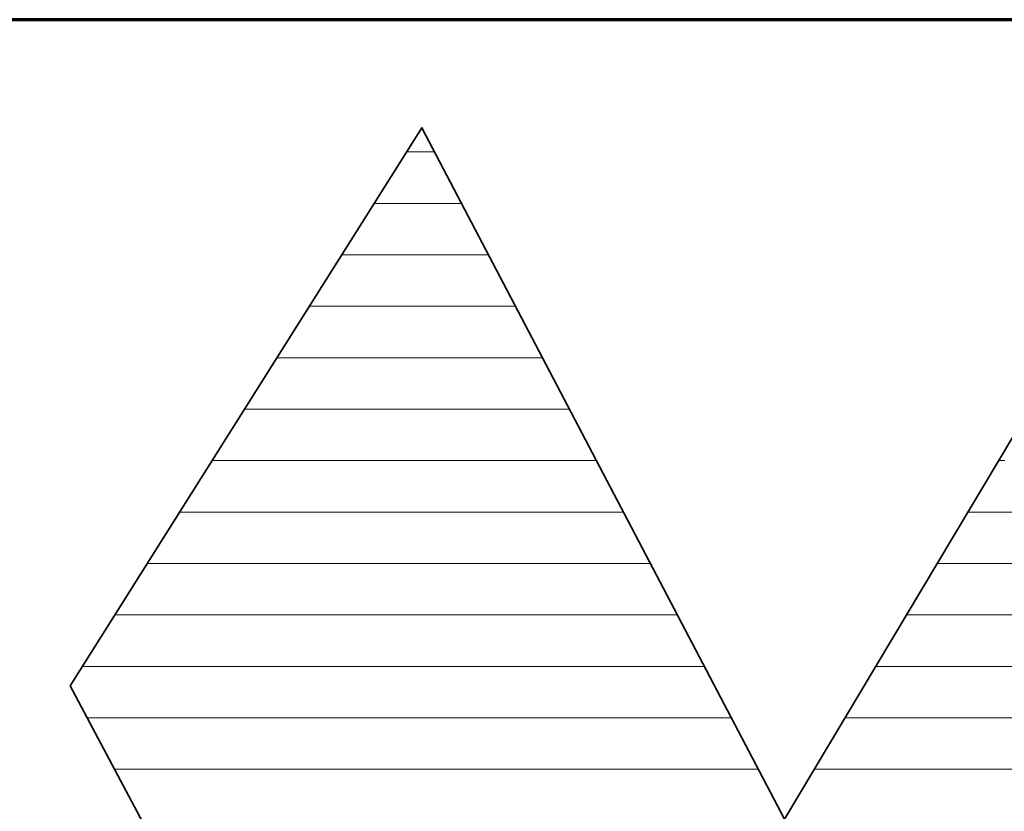
# Model space of a CAD drawing. Units: millimetres. Extents: x 0 to 18032, y 0 to 12600.
# Drawn here: x 12577 to 12778, y 768 to 930 of the extents above; entities that cross this region are included whole.
import ezdxf

# ---------------------------------------------------------------- set-up
doc = ezdxf.new("R2010")
doc.units = ezdxf.units.MM
doc.header["$MEASUREMENT"] = 0
doc.layers.add('(1) Shape lines', color=7, linetype='Continuous', lineweight=35)
doc.layers.add('(9) Sheet', color=7, linetype='Continuous', lineweight=35)

# ---------------------------------------------------------------- blocks, each defined once
blk = doc.blocks.new('HATCH_873_40b367e4-eb5a-4551-baed-670d550cb6bd')
at = {"layer": '(1) Shape lines', "color": 0, "lineweight": 9}
for p, q in [((12606.4, 819), (12603.02, 819)), ((12606.4, 808.5), (12596.41, 808.5)), ((12606.4, 798), (12589.8, 798)), ((12606.4, 787.5), (12590.81, 787.5)), ((12606.4, 777), (12596.39, 777)), ((12606.4, 766.5), (12601.97, 766.5))]:
    blk.add_line(p, q, dxfattribs=at)
blk = doc.blocks.new('HATCH_874_a0c52fee-8e03-4562-9e41-d67a2d9bc125')
at = {"layer": '(1) Shape lines', "color": 0, "lineweight": 9}
for p, q in [((12607.64, 819), (12606.4, 819)), ((12610.06, 808.5), (12606.4, 808.5)), ((12612.48, 798), (12606.4, 798)), ((12614.9, 787.5), (12606.4, 787.5)), ((12617.32, 777), (12606.4, 777)), ((12619.74, 766.5), (12606.4, 766.5)), ((12622.16, 756), (12607.55, 756)), ((12624.58, 745.5), (12613.13, 745.5)), ((12627, 735), (12618.71, 735)), ((12629.42, 724.5), (12624.29, 724.5)), ((12631.84, 714), (12629.87, 714))]:
    blk.add_line(p, q, dxfattribs=at)
blk = doc.blocks.new('HATCH_875_cdda1056-bc24-48d6-a7ea-7d0d9461ec9f')
at = {"layer": '(1) Shape lines', "color": 0, "lineweight": 9}
for p, q in [((12633.34, 861), (12629.48, 861)), ((12633.34, 850.5), (12622.86, 850.5)), ((12633.34, 840), (12616.25, 840)), ((12633.34, 829.5), (12609.64, 829.5)), ((12633.34, 819), (12607.64, 819)), ((12633.34, 808.5), (12610.06, 808.5)), ((12633.34, 798), (12612.48, 798)), ((12633.34, 787.5), (12614.9, 787.5)), ((12633.34, 777), (12617.32, 777)), ((12633.34, 766.5), (12619.74, 766.5)), ((12633.34, 756), (12622.16, 756)), ((12633.34, 745.5), (12624.58, 745.5)), ((12633.34, 735), (12627, 735)), ((12633.34, 724.5), (12629.42, 724.5)), ((12633.34, 714), (12631.84, 714))]:
    blk.add_line(p, q, dxfattribs=at)
blk = doc.blocks.new('HATCH_878_ce21f10b-c78b-4976-ad4b-cb3d7d6982b8')
at = {"layer": '(1) Shape lines', "color": 0, "lineweight": 9}
for p, q in [((12633.92, 861), (12633.34, 861)), ((12634.91, 850.5), (12633.34, 850.5)), ((12635.91, 840), (12633.34, 840)), ((12636.9, 829.5), (12633.34, 829.5)), ((12637.89, 819), (12633.34, 819)), ((12638.88, 808.5), (12633.34, 808.5)), ((12639.87, 798), (12633.34, 798)), ((12640.86, 787.5), (12633.34, 787.5)), ((12641.86, 777), (12633.34, 777)), ((12642.85, 766.5), (12633.34, 766.5)), ((12643.84, 756), (12633.34, 756)), ((12644.83, 745.5), (12633.34, 745.5)), ((12645.82, 735), (12633.34, 735)), ((12646.81, 724.5), (12633.34, 724.5)), ((12647.81, 714), (12633.34, 714)), ((12648.8, 703.5), (12635.45, 703.5)), ((12649.79, 693), (12641.03, 693)), ((12650.78, 682.5), (12646.61, 682.5))]:
    blk.add_line(p, q, dxfattribs=at)
blk = doc.blocks.new('HATCH_879_37dd66ea-29c4-4dc3-b795-54e5e6662e52')
at = {"layer": '(1) Shape lines', "color": 0, "lineweight": 9}
for p, q in [((12651.68, 892.5), (12649.32, 892.5)), ((12651.68, 882), (12642.7, 882)), ((12651.68, 871.5), (12636.09, 871.5)), ((12651.68, 861), (12633.92, 861)), ((12651.68, 850.5), (12634.91, 850.5)), ((12651.68, 840), (12635.91, 840)), ((12651.68, 829.5), (12636.9, 829.5)), ((12651.68, 819), (12637.89, 819)), ((12651.68, 808.5), (12638.88, 808.5)), ((12651.68, 798), (12639.87, 798)), ((12651.68, 787.5), (12640.86, 787.5)), ((12651.68, 777), (12641.86, 777)), ((12651.68, 766.5), (12642.85, 766.5)), ((12651.68, 756), (12643.84, 756)), ((12651.68, 745.5), (12644.83, 745.5)), ((12651.68, 735), (12645.82, 735)), ((12651.68, 724.5), (12646.81, 724.5)), ((12651.68, 714), (12647.81, 714)), ((12651.68, 703.5), (12648.8, 703.5)), ((12651.68, 693), (12649.79, 693)), ((12651.68, 682.5), (12650.78, 682.5))]:
    blk.add_line(p, q, dxfattribs=at)
blk = doc.blocks.new('HATCH_882_fd244924-4ca6-424f-803e-430cd82cf57d')
at = {"layer": '(1) Shape lines', "color": 0, "lineweight": 9}
for p, q in [((12651.77, 892.5), (12651.68, 892.5)), ((12652, 882), (12651.68, 882)), ((12652.24, 871.5), (12651.68, 871.5)), ((12652.48, 861), (12651.68, 861)), ((12652.72, 850.5), (12651.68, 850.5)), ((12652.95, 840), (12651.68, 840)), ((12653.19, 829.5), (12651.68, 829.5)), ((12653.43, 819), (12651.68, 819)), ((12653.66, 808.5), (12651.68, 808.5)), ((12653.9, 798), (12651.68, 798)), ((12654.14, 787.5), (12651.68, 787.5)), ((12654.38, 777), (12651.68, 777)), ((12654.61, 766.5), (12651.68, 766.5)), ((12654.85, 756), (12651.68, 756)), ((12655.09, 745.5), (12651.68, 745.5)), ((12655.32, 735), (12651.68, 735)), ((12655.56, 724.5), (12651.68, 724.5)), ((12655.8, 714), (12651.68, 714)), ((12656.04, 703.5), (12651.68, 703.5)), ((12656.27, 693), (12651.68, 693)), ((12656.51, 682.5), (12651.68, 682.5)), ((12656.75, 672), (12652.18, 672))]:
    blk.add_line(p, q, dxfattribs=at)
blk = doc.blocks.new('HATCH_883_5fc2a677-3bcd-4d9a-9b06-73cb98ecf789')
at = {"layer": '(1) Shape lines', "color": 0, "lineweight": 9}
for p, q in [((12656.95, 903), (12655.93, 903)), ((12656.95, 892.5), (12651.77, 892.5)), ((12656.95, 882), (12652, 882)), ((12656.95, 871.5), (12652.24, 871.5)), ((12656.95, 861), (12652.48, 861)), ((12656.95, 850.5), (12652.72, 850.5)), ((12656.95, 840), (12652.95, 840)), ((12656.95, 829.5), (12653.19, 829.5)), ((12656.95, 819), (12653.43, 819)), ((12656.95, 808.5), (12653.66, 808.5)), ((12656.95, 798), (12653.9, 798)), ((12656.95, 787.5), (12654.14, 787.5)), ((12656.95, 777), (12654.38, 777)), ((12656.95, 766.5), (12654.61, 766.5)), ((12656.95, 756), (12654.85, 756)), ((12656.95, 745.5), (12655.09, 745.5)), ((12656.95, 735), (12655.32, 735)), ((12656.95, 724.5), (12655.56, 724.5)), ((12656.95, 714), (12655.8, 714)), ((12656.95, 703.5), (12656.04, 703.5)), ((12656.95, 693), (12656.27, 693)), ((12656.95, 682.5), (12656.51, 682.5)), ((12656.95, 672), (12656.75, 672))]:
    blk.add_line(p, q, dxfattribs=at)
blk = doc.blocks.new('HATCH_886_844423e7-0827-4fe3-a156-1bfa796eacfe')
at = {"layer": '(1) Shape lines', "color": 0, "lineweight": 9}
for p, q in [((12656.96, 903), (12656.95, 903)), ((12657.05, 892.5), (12656.95, 892.5)), ((12657.14, 882), (12656.95, 882)), ((12657.23, 871.5), (12656.95, 871.5)), ((12657.32, 861), (12656.95, 861)), ((12657.41, 850.5), (12656.95, 850.5)), ((12657.5, 840), (12656.95, 840)), ((12657.59, 829.5), (12656.95, 829.5)), ((12657.68, 819), (12656.95, 819)), ((12657.77, 808.5), (12656.95, 808.5)), ((12657.86, 798), (12656.95, 798)), ((12657.95, 787.5), (12656.95, 787.5)), ((12658.04, 777), (12656.95, 777))]:
    blk.add_line(p, q, dxfattribs=at)
blk = doc.blocks.new('HATCH_887_9965788d-5eeb-47cc-8d91-5d32621c46f8')
at = {"layer": '(1) Shape lines', "color": 0, "lineweight": 9}
for p, q in [((12659.05, 903), (12656.96, 903)), ((12659.05, 892.5), (12657.05, 892.5)), ((12659.05, 882), (12657.14, 882)), ((12659.05, 871.5), (12657.23, 871.5)), ((12659.05, 861), (12657.32, 861)), ((12659.05, 850.5), (12657.41, 850.5)), ((12659.05, 840), (12657.5, 840)), ((12659.05, 829.5), (12657.59, 829.5)), ((12659.05, 819), (12657.68, 819)), ((12659.05, 808.5), (12657.77, 808.5)), ((12659.05, 798), (12657.86, 798)), ((12659.05, 787.5), (12657.95, 787.5)), ((12659.05, 777), (12658.04, 777))]:
    blk.add_line(p, q, dxfattribs=at)
blk = doc.blocks.new('HATCH_890_28f33b25-8650-4d96-a12d-466ee74e9125')
at = {"layer": '(1) Shape lines', "color": 0, "lineweight": 9}
for p, q in [((12659.25, 903), (12659.05, 903)), ((12659.68, 892.5), (12659.05, 892.5)), ((12660.1, 882), (12659.05, 882)), ((12660.52, 871.5), (12659.05, 871.5)), ((12660.95, 861), (12659.05, 861)), ((12661.37, 850.5), (12659.05, 850.5)), ((12661.79, 840), (12659.05, 840)), ((12662.22, 829.5), (12659.05, 829.5)), ((12662.64, 819), (12659.05, 819)), ((12663.06, 808.5), (12659.05, 808.5)), ((12663.49, 798), (12659.05, 798)), ((12663.91, 787.5), (12659.05, 787.5)), ((12664.33, 777), (12659.05, 777))]:
    blk.add_line(p, q, dxfattribs=at)
blk = doc.blocks.new('HATCH_891_6149bbfc-593a-4cbd-a520-ba3a2c5f6a62')
at = {"layer": '(1) Shape lines', "color": 0, "lineweight": 9}
for p, q in [((12661.65, 903), (12659.25, 903)), ((12667.16, 892.5), (12659.68, 892.5)), ((12669.91, 882), (12660.1, 882)), ((12669.91, 871.5), (12660.52, 871.5)), ((12669.91, 861), (12660.95, 861)), ((12669.91, 850.5), (12661.37, 850.5)), ((12669.91, 840), (12661.79, 840)), ((12669.91, 829.5), (12662.22, 829.5)), ((12669.91, 819), (12662.64, 819)), ((12669.91, 808.5), (12663.06, 808.5)), ((12669.91, 798), (12663.49, 798)), ((12669.91, 787.5), (12663.91, 787.5)), ((12669.91, 777), (12664.33, 777))]:
    blk.add_line(p, q, dxfattribs=at)
blk = doc.blocks.new('HATCH_894_92251633-12fb-4748-b468-f1d2c1fdca43')
at = {"layer": '(1) Shape lines', "color": 0, "lineweight": 9}
for p, q in [((12669.99, 882), (12669.91, 882)), ((12670.16, 871.5), (12669.91, 871.5)), ((12670.33, 861), (12669.91, 861)), ((12670.5, 850.5), (12669.91, 850.5)), ((12670.67, 840), (12669.91, 840)), ((12670.84, 829.5), (12669.91, 829.5)), ((12671.01, 819), (12669.91, 819)), ((12671.18, 808.5), (12669.91, 808.5)), ((12671.35, 798), (12669.91, 798)), ((12671.52, 787.5), (12669.91, 787.5)), ((12671.69, 777), (12669.91, 777))]:
    blk.add_line(p, q, dxfattribs=at)
blk = doc.blocks.new('HATCH_895_a727463a-0d5a-43bf-b603-43a582b05744')
at = {"layer": '(1) Shape lines', "color": 0, "lineweight": 9}
for p, q in [((12672.66, 882), (12669.99, 882)), ((12674.06, 871.5), (12670.16, 871.5)), ((12674.06, 861), (12670.33, 861)), ((12674.06, 850.5), (12670.5, 850.5)), ((12674.06, 840), (12670.67, 840)), ((12674.06, 829.5), (12670.84, 829.5)), ((12674.06, 819), (12671.01, 819)), ((12674.06, 808.5), (12671.18, 808.5)), ((12674.06, 798), (12671.35, 798)), ((12674.06, 787.5), (12671.52, 787.5)), ((12674.06, 777), (12671.69, 777))]:
    blk.add_line(p, q, dxfattribs=at)
blk = doc.blocks.new('HATCH_898_310fc57f-290e-4b1f-8c35-5598e93a0a34')
at = {"layer": '(1) Shape lines', "color": 0, "lineweight": 9}
for p, q in [((12674.59, 871.5), (12674.06, 871.5)), ((12675.29, 861), (12674.06, 861)), ((12675.99, 850.5), (12674.06, 850.5)), ((12676.7, 840), (12674.06, 840)), ((12677.4, 829.5), (12674.06, 829.5)), ((12678.11, 819), (12674.06, 819)), ((12678.81, 808.5), (12674.06, 808.5)), ((12679.52, 798), (12674.06, 798)), ((12680.22, 787.5), (12674.06, 787.5)), ((12680.93, 777), (12674.06, 777))]:
    blk.add_line(p, q, dxfattribs=at)
blk = doc.blocks.new('HATCH_899_b9cfda69-6841-452e-a5a4-65c54722dcc2')
at = {"layer": '(1) Shape lines', "color": 0, "lineweight": 9}
for p, q in [((12678.17, 871.5), (12674.59, 871.5)), ((12683.67, 861), (12675.29, 861)), ((12689.18, 850.5), (12675.99, 850.5)), ((12693.14, 840), (12676.7, 840)), ((12693.14, 829.5), (12677.4, 829.5)), ((12693.14, 819), (12678.11, 819)), ((12693.14, 808.5), (12678.81, 808.5)), ((12693.14, 798), (12679.52, 798)), ((12693.14, 787.5), (12680.22, 787.5)), ((12693.14, 777), (12680.93, 777))]:
    blk.add_line(p, q, dxfattribs=at)
blk = doc.blocks.new('HATCH_900_ba2d0ec0-4fd7-4423-9f2b-a7fe8d410b13')
at = {"layer": '(1) Shape lines', "color": 0, "lineweight": 9}
for p, q in [((12693.41, 840), (12693.14, 840)), ((12694.37, 829.5), (12693.14, 829.5)), ((12695.33, 819), (12693.14, 819)), ((12696.29, 808.5), (12693.14, 808.5)), ((12697.26, 798), (12693.14, 798)), ((12698.22, 787.5), (12693.14, 787.5)), ((12699.18, 777), (12693.14, 777))]:
    blk.add_line(p, q, dxfattribs=at)
blk = doc.blocks.new('HATCH_901_402704b5-10ba-4a46-867c-864baec20166')
at = {"layer": '(1) Shape lines', "color": 0, "lineweight": 9}
for p, q in [((12694.68, 840), (12693.41, 840)), ((12700.18, 829.5), (12694.37, 829.5)), ((12705.69, 819), (12695.33, 819)), ((12711.19, 808.5), (12696.29, 808.5)), ((12716.7, 798), (12697.26, 798)), ((12720.56, 787.5), (12698.22, 787.5)), ((12720.56, 777), (12699.18, 777))]:
    blk.add_line(p, q, dxfattribs=at)
blk = doc.blocks.new('HATCH_904_6b1fce0d-d159-4b6a-8c91-d2e12c4edba8')
at = {"layer": '(1) Shape lines', "color": 0, "lineweight": 9}
for p, q in [((12720.7, 787.5), (12720.56, 787.5)), ((12721.19, 777), (12720.56, 777))]:
    blk.add_line(p, q, dxfattribs=at)
blk = doc.blocks.new('HATCH_905_6a851240-2f02-4d3c-8ecb-241812a5e145')
at = {"layer": '(1) Shape lines', "color": 0, "lineweight": 9}
for p, q in [((12722.2, 787.5), (12720.7, 787.5)), ((12727.71, 777), (12721.19, 777))]:
    blk.add_line(p, q, dxfattribs=at)
blk = doc.blocks.new('HATCH_917_ef9e0806-df82-425e-9253-c59b392fea79')
at = {"layer": '(1) Shape lines', "color": 0, "lineweight": 9}
for p, q in [((12759.44, 808.5), (12757.97, 808.5)), ((12759.44, 798), (12751.7, 798)), ((12759.44, 787.5), (12745.43, 787.5)), ((12759.44, 777), (12739.16, 777))]:
    blk.add_line(p, q, dxfattribs=at)
blk = doc.blocks.new('HATCH_920_14893c72-0f19-4b63-9d0b-2f585a1e89a0')
at = {"layer": '(1) Shape lines', "color": 0, "lineweight": 9}
for p, q in [((12759.65, 808.5), (12759.44, 808.5)), ((12760.54, 798), (12759.44, 798)), ((12761.43, 787.5), (12759.44, 787.5)), ((12762.33, 777), (12759.44, 777))]:
    blk.add_line(p, q, dxfattribs=at)
blk = doc.blocks.new('HATCH_921_54061c32-e942-4046-b92c-fbbcf93af6b4')
at = {"layer": '(1) Shape lines', "color": 0, "lineweight": 9}
for p, q in [((12777.78, 840), (12776.78, 840)), ((12777.78, 829.5), (12770.51, 829.5)), ((12777.78, 819), (12764.24, 819)), ((12777.78, 808.5), (12759.65, 808.5)), ((12777.78, 798), (12760.54, 798)), ((12777.78, 787.5), (12761.43, 787.5)), ((12777.78, 777), (12762.33, 777))]:
    blk.add_line(p, q, dxfattribs=at)
blk = doc.blocks.new('HATCH_922_aeadd10d-1aa7-4247-9c45-c5e53bf4dd1c')
at = {"layer": '(1) Shape lines', "color": 0, "lineweight": 9}
for p, q in [((12778.02, 840), (12777.78, 840)), ((12779.47, 829.5), (12777.78, 829.5)), ((12780.93, 819), (12777.78, 819)), ((12782.39, 808.5), (12777.78, 808.5)), ((12783.84, 798), (12777.78, 798)), ((12785.3, 787.5), (12777.78, 787.5)), ((12786.76, 777), (12777.78, 777))]:
    blk.add_line(p, q, dxfattribs=at)
blk = doc.blocks.new('GROUP_0_cbf6bb4a-2faa-4173-99b1-07f8c40070d3')
at = {"layer": '(9) Sheet', "color": 7, "linetype": 'Continuous', "lineweight": 70, "ltscale": 90}
blk.add_line((13530, 930), (12123, 930), dxfattribs=at)
at = {"layer": '(9) Sheet', "color": 7, "linetype": 'Continuous', "lineweight": 35, "ltscale": 30}
blk.add_lwpolyline([(12587.32, 794.07), (12659.05, 907.96), (12733.06, 766.79), (12817.33, 907.91), (12894.75, 766.77), (12975.58, 907.91), (13033.68, 794.07), (12895.58, 518.27), (12816.2, 663.17), (12733.87, 518.27)], close=True, dxfattribs=at)
at = {"layer": '(1) Shape lines', "color": 154, "linetype": 'ByBlock'}
for name in ['HATCH_883_5fc2a677-3bcd-4d9a-9b06-73cb98ecf789', 'HATCH_886_844423e7-0827-4fe3-a156-1bfa796eacfe', 'HATCH_887_9965788d-5eeb-47cc-8d91-5d32621c46f8', 'HATCH_890_28f33b25-8650-4d96-a12d-466ee74e9125', 'HATCH_891_6149bbfc-593a-4cbd-a520-ba3a2c5f6a62', 'HATCH_879_37dd66ea-29c4-4dc3-b795-54e5e6662e52', 'HATCH_882_fd244924-4ca6-424f-803e-430cd82cf57d', 'HATCH_894_92251633-12fb-4748-b468-f1d2c1fdca43', 'HATCH_895_a727463a-0d5a-43bf-b603-43a582b05744', 'HATCH_898_310fc57f-290e-4b1f-8c35-5598e93a0a34', 'HATCH_899_b9cfda69-6841-452e-a5a4-65c54722dcc2', 'HATCH_875_cdda1056-bc24-48d6-a7ea-7d0d9461ec9f', 'HATCH_878_ce21f10b-c78b-4976-ad4b-cb3d7d6982b8', 'HATCH_900_ba2d0ec0-4fd7-4423-9f2b-a7fe8d410b13', 'HATCH_901_402704b5-10ba-4a46-867c-864baec20166', 'HATCH_921_54061c32-e942-4046-b92c-fbbcf93af6b4', 'HATCH_922_aeadd10d-1aa7-4247-9c45-c5e53bf4dd1c', 'HATCH_873_40b367e4-eb5a-4551-baed-670d550cb6bd', 'HATCH_874_a0c52fee-8e03-4562-9e41-d67a2d9bc125', 'HATCH_917_ef9e0806-df82-425e-9253-c59b392fea79', 'HATCH_920_14893c72-0f19-4b63-9d0b-2f585a1e89a0', 'HATCH_904_6b1fce0d-d159-4b6a-8c91-d2e12c4edba8', 'HATCH_905_6a851240-2f02-4d3c-8ecb-241812a5e145']:
    blk.add_blockref(name, (0, 0), dxfattribs=at)

msp = doc.modelspace()

# ---------------------------------------------------------------- block references
at = {"color": 7, "linetype": 'ByBlock'}
msp.add_blockref('GROUP_0_cbf6bb4a-2faa-4173-99b1-07f8c40070d3', (0, 0), dxfattribs=at)

doc.saveas('drawing.dxf')
